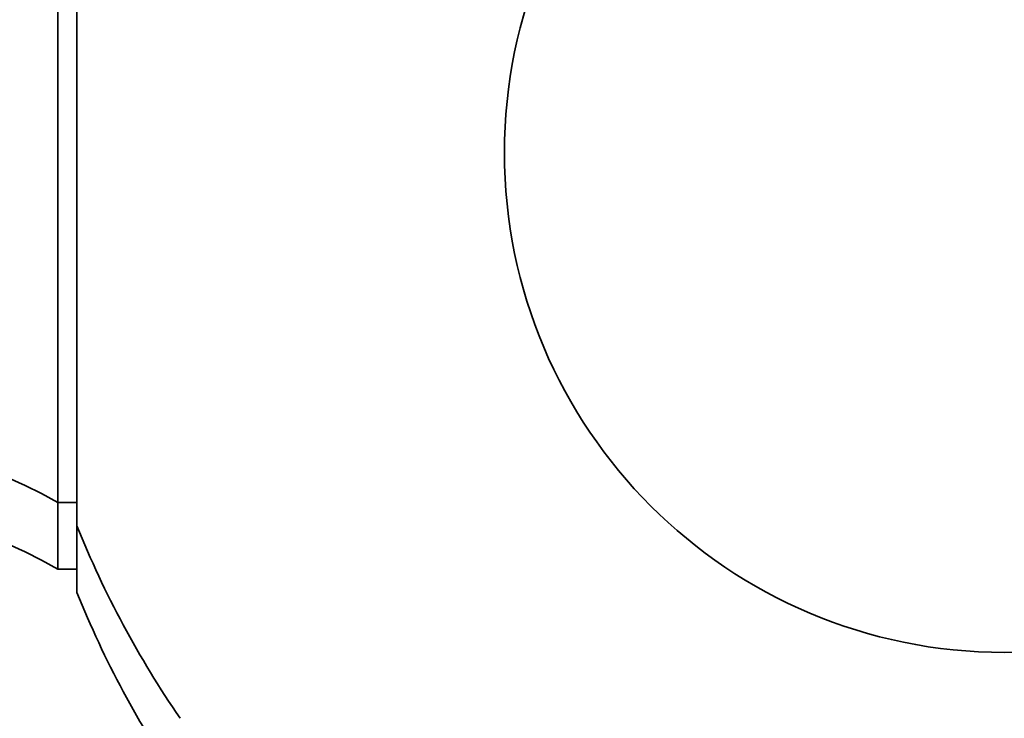
# Model space of a CAD drawing. Units: millimetres. Extents: x 0 to 1478, y 0 to 1758.
# Drawn here: x 1136 to 1151, y 1069 to 1079 of the extents above; entities that cross this region are included whole.
import ezdxf
from ezdxf import colors
from ezdxf.entities.mleader import LeaderData, LeaderLine
from ezdxf.math import Vec2, Vec3

# ---------------------------------------------------------------- set-up
doc = ezdxf.new("R2010")
doc.units = ezdxf.units.MM
doc.layers.add('DV4_Défaut', color=7, linetype='Continuous')
doc.layers.add('Défaut', color=7, linetype='Continuous')

# ---------------------------------------------------------------- blocks, each defined once
blk = doc.blocks.new('_DOT')
at = {"color": 0}
blk.add_line((0, 0), (-1, 0), dxfattribs=at)
at = {"color": 0, "const_width": 0.333}
blk.add_lwpolyline([(-0.1665, 0, 1), (0.1665, 0, 1)], format="xyb", close=True, dxfattribs=at)
blk = doc.blocks.new('SE3')
at = {"layer": 'DV4_Défaut', "color": 7, "linetype": 'Continuous', "lineweight": 35}
for p, q in [((1137.089, 1071.508), (1137.089, 1082.708)), ((1136.805, 1071.858), (1136.805, 1082.358)), ((1136.805, 1071.858), (1136.805, 1070.858)), ((1136.805, 1071.858), (1137.089, 1071.858)), ((1137.089, 1071.508), (1137.089, 1070.508)), ((1136.805, 1070.858), (1137.089, 1070.858))]:
    blk.add_line(p, q, dxfattribs=at)
blk.add_circle((1151.005, 1077.108), 7.5, dxfattribs=at)
for centre, radius, start, end in [((1132.861, 1064.898), 8, 60.4635, 122.992), ((1132.861, 1063.898), 8, 60.4635, 122.992), ((1151.005, 1077.108), 15, 201.9213, 214.4645), ((1151.005, 1076.108), 15, 201.9213, 214.4645)]:
    blk.add_arc(centre, radius, start, end, dxfattribs=at)

msp = doc.modelspace()

# ---------------------------------------------------------------- block references
at = {"layer": 'Défaut'}
msp.add_blockref('SE3', (0, 0), dxfattribs=at)

# ---------------------------------------------------------------- leaders
at = {"layer": 'Défaut', "color": 7, "linetype": 'Continuous', "lineweight": 18}
ml = msp.add_multileader_mtext('Standard', dxfattribs=at)
ml.set_content('{\\pxsm0.9;\\fSolid Edge ISO|b1||i0||c0|p34;\\W1.;08/12/2021\\P}', color=256)
ml.set_leader_properties()
ml.set_arrow_properties(name='DOT')
ml.build(insert=Vec2(0, 0))
ml.multileader.update_dxf_attribs({"leader_type": 0, "dogleg_length": 0, "arrow_head_size": 12})
ctx = ml.context
ctx.base_point, ctx.char_height, ctx.arrow_head_size, ctx.landing_gap_size = Vec3(1390.407, 1750.708), 12, 12, 4.2
notes = []
notes.append((ctx, [(0, (0, 0, 0), (0, 0), (1, 0), 1, [])]))
ctx.mtext.insert = Vec3(1392.407, 1756.828)
for ctx, leaders in notes:
    for number, flags, end, landing, length, lines in leaders:
        leader = LeaderData()
        leader.index, (leader.has_last_leader_line, leader.has_dogleg_vector, leader.attachment_direction) = number, flags
        leader.last_leader_point, leader.dogleg_vector, leader.dogleg_length = Vec3(end), Vec3(landing), length
        for number, points, colour, breaks in lines:
            line = LeaderLine()
            line.index, line.vertices, line.color, line.breaks = number, Vec3.list(points), colors.encode_raw_color(colour), breaks
            leader.lines.append(line)
        ctx.leaders.append(leader)

doc.saveas('drawing.dxf')
